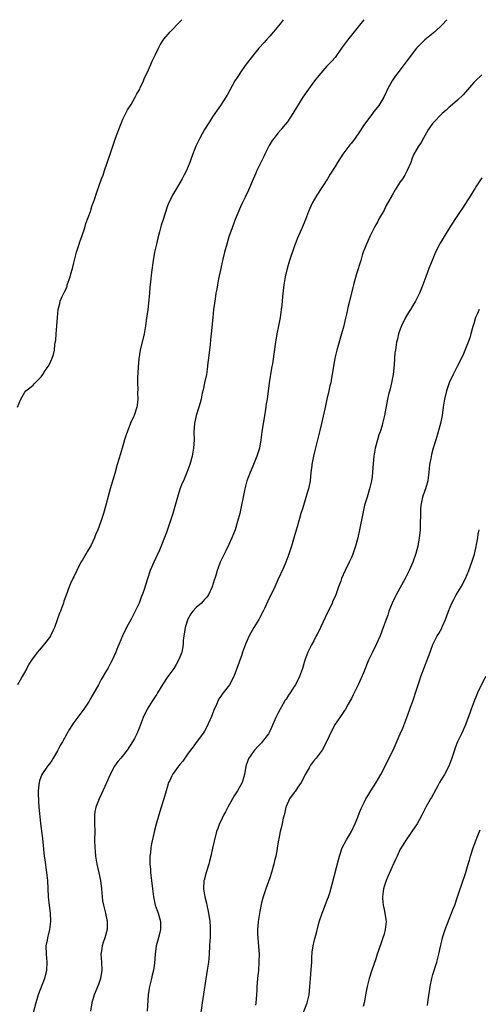
# Model space of a CAD drawing. Units: inches. Extents: x 2511000 to 2514000, y 1557000 to 1560000.
# Drawn here: x 2512824 to 2512936, y 1559759 to 1560000 of the extents above; entities that cross this region are included whole.
import ezdxf

# ---------------------------------------------------------------- set-up
doc = ezdxf.new("R2010")
doc.units = ezdxf.units.IN
doc.header["$MEASUREMENT"] = 0
doc.layers.add('LD25111557_10ft', color=151, linetype='Continuous')

msp = doc.modelspace()

# ---------------------------------------------------------------- linework, layer by layer
at = {"layer": 'LD25111557_10ft'}
for points, elevation in [([(2512888.32, 1560000), (2512887.52, 1559999), (2512885.88, 1559997), (2512885, 1559995.98), (2512884.12, 1559995), (2512883.6, 1559994.4), (2512882.34, 1559993), (2512881, 1559991.41), (2512879, 1559988.77), (2512877.75, 1559987), (2512877.47, 1559986.53), (2512877, 1559985.83), (2512876.47, 1559985), (2512875.78, 1559983.78), (2512875.24, 1559982.76), (2512874.53, 1559981.47), (2512874.22, 1559981), (2512872.93, 1559979), (2512872.15, 1559977.85), (2512871, 1559976.2), (2512870.22, 1559975), (2512869, 1559973.05), (2512867.85, 1559971), (2512866.88, 1559969), (2512865.79, 1559966.21), (2512865.38, 1559965), (2512864.58, 1559963), (2512864.03, 1559961.97), (2512863.56, 1559961), (2512863, 1559960.02), (2512862.36, 1559959), (2512861.17, 1559957), (2512861, 1559956.62), (2512860.22, 1559955), (2512859.88, 1559954.12), (2512858.86, 1559951), (2512858.39, 1559949.61), (2512858.01, 1559948.01), (2512857.57, 1559946.43), (2512857.22, 1559945), (2512856.75, 1559943), (2512856.4, 1559941), (2512856, 1559938), (2512855.79, 1559935.79), (2512855.6, 1559934.4), (2512855.5, 1559933), (2512855.34, 1559931.34), (2512855.08, 1559929), (2512854.81, 1559926.81), (2512854.56, 1559925), (2512854.19, 1559923), (2512853.22, 1559919), (2512852.9, 1559916.9), (2512852.76, 1559915), (2512852.68, 1559913.32), (2512852.62, 1559912.62), (2512852.59, 1559911), (2512852.64, 1559909.36), (2512852.62, 1559908.62), (2512852.67, 1559907), (2512852.5, 1559905.5), (2512852.42, 1559905), (2512851.75, 1559903), (2512851.5, 1559902.5), (2512850.9, 1559901.1), (2512849.79, 1559898.21), (2512849.44, 1559897), (2512849, 1559895.55), (2512848.38, 1559893.62), (2512847.62, 1559891), (2512847, 1559888.75), (2512845.9, 1559885), (2512844.81, 1559881), (2512844.22, 1559879), (2512843.57, 1559877), (2512842.86, 1559875), (2512842.29, 1559873.71), (2512842.05, 1559873), (2512841.21, 1559871.21), (2512841, 1559870.8), (2512840.3, 1559869.7), (2512839, 1559867.47), (2512838.71, 1559867), (2512837.69, 1559865), (2512837, 1559863.44), (2512836.77, 1559863), (2512836.2, 1559861.8), (2512835.84, 1559861), (2512835.07, 1559858.93), (2512834.55, 1559857.45), (2512834.43, 1559857), (2512834.14, 1559856.14), (2512833.68, 1559855), (2512833.45, 1559854.55), (2512832.93, 1559852.93), (2512832.23, 1559851), (2512831.81, 1559850.19), (2512831.27, 1559849), (2512831, 1559848.56), (2512829.82, 1559847), (2512829, 1559846.02), (2512828.51, 1559845.49), (2512828.11, 1559845), (2512827, 1559843.59), (2512826.58, 1559843), (2512825.99, 1559842.01), (2512825.43, 1559841), (2512824.35, 1559839), (2512823.85, 1559838.15), (2512823.14, 1559837)], 6770), ([(2512823.21, 1559905), (2512824.02, 1559907), (2512825, 1559908.69), (2512825.22, 1559909), (2512826.22, 1559909.78), (2512827, 1559910.44), (2512827.29, 1559910.71), (2512827.54, 1559911), (2512829, 1559912.5), (2512829.35, 1559913), (2512829.99, 1559914.01), (2512830.68, 1559915), (2512831, 1559915.55), (2512831.69, 1559917), (2512832.02, 1559917.98), (2512832.26, 1559919), (2512832.36, 1559920.36), (2512832.55, 1559921.45), (2512832.63, 1559923), (2512832.81, 1559925), (2512832.96, 1559927), (2512833.15, 1559929), (2512833.56, 1559930.44), (2512833.67, 1559931), (2512834.15, 1559932.15), (2512834.55, 1559933), (2512834.72, 1559933.28), (2512835, 1559933.9), (2512835.31, 1559934.69), (2512835.39, 1559935), (2512836.05, 1559937), (2512836.25, 1559937.75), (2512836.63, 1559939), (2512837, 1559940.39), (2512837.66, 1559943), (2512837.97, 1559943.97), (2512838.27, 1559945), (2512838.42, 1559945.58), (2512839, 1559947.08), (2512839.65, 1559949), (2512839.95, 1559950.05), (2512841.04, 1559953), (2512841.5, 1559954.5), (2512841.72, 1559955), (2512842.16, 1559956.16), (2512842.55, 1559957.45), (2512843.8, 1559961), (2512844.14, 1559961.86), (2512844.49, 1559963), (2512845.88, 1559967), (2512847.21, 1559971), (2512848.22, 1559973.78), (2512848.72, 1559975), (2512849, 1559975.62), (2512850.13, 1559977.87), (2512851, 1559979.25), (2512852.05, 1559981), (2512852.37, 1559981.63), (2512853, 1559982.72), (2512853.14, 1559983), (2512853.28, 1559983.28), (2512854.03, 1559985), (2512854.29, 1559985.71), (2512854.95, 1559987), (2512855.85, 1559989), (2512856.19, 1559989.81), (2512857, 1559991.45), (2512857.7, 1559993), (2512858.14, 1559993.86), (2512858.86, 1559995), (2512859, 1559995.19), (2512860.58, 1559997), (2512863, 1559999.51), (2512863.45, 1560000)], 6760), ([(2512908.03, 1560000), (2512907, 1559998.64), (2512904.09, 1559995), (2512902.61, 1559993), (2512901, 1559990.77), (2512900.2, 1559989.8), (2512899, 1559988.57), (2512897, 1559986.35), (2512895.97, 1559985), (2512894.5, 1559983), (2512893.14, 1559981), (2512891.53, 1559978.47), (2512890.68, 1559977), (2512889.32, 1559975), (2512888.26, 1559973.74), (2512887.68, 1559973), (2512887, 1559972.2), (2512886.07, 1559971), (2512885.63, 1559970.37), (2512884.87, 1559969.13), (2512883.78, 1559967), (2512883.54, 1559966.46), (2512882.78, 1559965), (2512881.81, 1559963), (2512881.58, 1559962.42), (2512880.9, 1559960.9), (2512879.78, 1559958.22), (2512879, 1559956.51), (2512878.27, 1559955), (2512877.87, 1559954.13), (2512876.53, 1559951), (2512876.11, 1559949.89), (2512875.75, 1559949), (2512875, 1559946.78), (2512874.48, 1559945), (2512873.93, 1559943), (2512873.42, 1559941), (2512872.97, 1559939), (2512872.45, 1559936.45), (2512872.17, 1559935), (2512872.02, 1559933.98), (2512871.82, 1559933), (2512871.59, 1559931.59), (2512871.44, 1559930.56), (2512871.23, 1559929), (2512871.01, 1559926.99), (2512870.65, 1559923), (2512870.49, 1559921.51), (2512870.4, 1559920.4), (2512870.01, 1559917), (2512869.86, 1559915.86), (2512869.69, 1559914.31), (2512869.46, 1559913), (2512869.04, 1559911), (2512868.68, 1559909.32), (2512868.46, 1559908.46), (2512868.15, 1559907), (2512867.91, 1559906.09), (2512867.59, 1559905), (2512866.97, 1559903), (2512866.54, 1559901), (2512866.43, 1559899), (2512866.46, 1559897), (2512866.35, 1559895), (2512865.97, 1559893), (2512865.39, 1559891), (2512864.68, 1559889), (2512863.84, 1559887), (2512863.57, 1559886.43), (2512863, 1559884.93), (2512862.39, 1559883), (2512861.26, 1559879), (2512860.63, 1559877), (2512859.71, 1559874.29), (2512858.01, 1559869.99), (2512856.55, 1559867), (2512855.72, 1559865), (2512855.02, 1559862.98), (2512854.13, 1559860.13), (2512853.72, 1559859), (2512853.5, 1559858.5), (2512853, 1559857), (2512852.02, 1559855), (2512851, 1559853.04), (2512849.87, 1559851), (2512848.89, 1559849), (2512848.08, 1559847), (2512847.74, 1559846.26), (2512847.29, 1559845), (2512846.34, 1559843), (2512845.85, 1559842.15), (2512845.28, 1559841), (2512845, 1559840.5), (2512843.72, 1559838.28), (2512843, 1559836.98), (2512841.54, 1559834.46), (2512841, 1559833.45), (2512840.74, 1559833), (2512839.44, 1559831), (2512837, 1559827.76), (2512836.47, 1559827), (2512835.9, 1559826.1), (2512835.26, 1559825), (2512834.17, 1559823), (2512833.74, 1559822.26), (2512833, 1559820.8), (2512831.92, 1559819), (2512831.56, 1559818.44), (2512831, 1559817.63), (2512830.51, 1559817), (2512829.18, 1559815), (2512828.58, 1559813.42), (2512828.47, 1559813), (2512828.44, 1559812.44), (2512828.26, 1559811), (2512828.25, 1559809.75), (2512828.29, 1559809), (2512828.35, 1559808.35), (2512828.43, 1559807), (2512828.57, 1559805.43), (2512828.83, 1559803), (2512829.28, 1559799.28), (2512829.73, 1559795), (2512829.86, 1559794.14), (2512830.12, 1559792.12), (2512830.3, 1559791), (2512830.52, 1559789), (2512830.72, 1559785), (2512830.92, 1559782.92), (2512831.16, 1559781), (2512831.25, 1559779), (2512831, 1559777), (2512830.5, 1559775), (2512830.41, 1559774.41), (2512830.14, 1559773), (2512830.18, 1559771), (2512830.4, 1559769), (2512830.31, 1559767), (2512829.77, 1559765), (2512828.25, 1559761), (2512827.63, 1559759), (2512826.58, 1559755)], 6780), ([(2512928.37, 1560000), (2512927.26, 1559998.74), (2512925.45, 1559997), (2512923, 1559995.06), (2512920.95, 1559993), (2512919.44, 1559991), (2512917.96, 1559989), (2512916.38, 1559987), (2512915.8, 1559986.2), (2512914.98, 1559985.02), (2512913.88, 1559983), (2512913.61, 1559982.39), (2512912.92, 1559981), (2512911.75, 1559979), (2512911.43, 1559978.57), (2512910.54, 1559977.46), (2512910.2, 1559977), (2512909, 1559975.48), (2512907.97, 1559974.03), (2512907.33, 1559973), (2512907, 1559972.51), (2512905.93, 1559971), (2512905, 1559969.74), (2512904.66, 1559969.34), (2512902.94, 1559967), (2512901.6, 1559965), (2512901, 1559964), (2512899.84, 1559962.16), (2512899.15, 1559961), (2512896.56, 1559957), (2512895.41, 1559955), (2512894.52, 1559953), (2512893.74, 1559951), (2512892.86, 1559948.86), (2512892.07, 1559947), (2512891.74, 1559946.26), (2512891, 1559944.29), (2512889.85, 1559941), (2512889.23, 1559939), (2512888.78, 1559937), (2512888.46, 1559935), (2512888.1, 1559932.1), (2512887.95, 1559930.05), (2512887.83, 1559929), (2512887.58, 1559927), (2512887.18, 1559925), (2512886.76, 1559923), (2512886.51, 1559921.49), (2512886.41, 1559921), (2512886.01, 1559918.01), (2512885.66, 1559915.66), (2512885.53, 1559915), (2512885.43, 1559914.57), (2512884.83, 1559911), (2512884.33, 1559907), (2512884.15, 1559905.85), (2512884.03, 1559905), (2512883.6, 1559902.4), (2512883.35, 1559901), (2512883.04, 1559899), (2512882.8, 1559897), (2512882.47, 1559895), (2512881.87, 1559893), (2512881.03, 1559890.97), (2512880.44, 1559889.56), (2512880.18, 1559889), (2512879.41, 1559887), (2512878.9, 1559885), (2512878.52, 1559883), (2512878.11, 1559881), (2512877.64, 1559879), (2512877.11, 1559877), (2512876.49, 1559875), (2512875.72, 1559873), (2512875, 1559871.41), (2512874.21, 1559869.79), (2512873.8, 1559869), (2512872.84, 1559867), (2512872.33, 1559865.67), (2512872.09, 1559865), (2512871.76, 1559863.76), (2512871.52, 1559863), (2512871.38, 1559862.62), (2512870.92, 1559861), (2512869.99, 1559859), (2512869.57, 1559858.43), (2512869, 1559857.85), (2512868.6, 1559857.4), (2512868.25, 1559857), (2512867, 1559855.95), (2512866.15, 1559855), (2512865.66, 1559854.34), (2512864.93, 1559853.07), (2512864.28, 1559851), (2512864.14, 1559849.86), (2512863.97, 1559849), (2512863.81, 1559847.81), (2512863.78, 1559847), (2512863.72, 1559846.28), (2512863.44, 1559845), (2512863, 1559843.77), (2512862.67, 1559843), (2512862.07, 1559841.93), (2512861.46, 1559841), (2512861, 1559840.32), (2512860.06, 1559839), (2512858.83, 1559837.17), (2512857.47, 1559835), (2512857.3, 1559834.7), (2512856.18, 1559833), (2512854.96, 1559831), (2512854, 1559829), (2512853, 1559826.36), (2512852.6, 1559825.4), (2512852.42, 1559825), (2512851.83, 1559823.83), (2512851.39, 1559823), (2512850.09, 1559821), (2512848.48, 1559819), (2512847.8, 1559818.2), (2512846.94, 1559817), (2512845.85, 1559815), (2512845, 1559812.98), (2512844.1, 1559811), (2512843.73, 1559810.27), (2512843.16, 1559809), (2512842.4, 1559807), (2512842.17, 1559805.83), (2512842.07, 1559805), (2512842.06, 1559803), (2512842.09, 1559801), (2512842.06, 1559799), (2512842.09, 1559797), (2512842.18, 1559796.18), (2512842.28, 1559795), (2512842.62, 1559793), (2512843.1, 1559790.9), (2512843.51, 1559789), (2512843.76, 1559787), (2512843.9, 1559785), (2512844.04, 1559784.04), (2512844.22, 1559783), (2512844.76, 1559781), (2512845.19, 1559779), (2512845.13, 1559777), (2512844.57, 1559775), (2512844.17, 1559773.83), (2512843.91, 1559773), (2512843.75, 1559771.75), (2512843.63, 1559771), (2512843.77, 1559769), (2512843.88, 1559767), (2512843.54, 1559765), (2512843, 1559763.56), (2512841.97, 1559761), (2512841.41, 1559759), (2512841.03, 1559757)], 6790), ([(2512937, 1559986.51), (2512935.39, 1559985), (2512935, 1559984.57), (2512932.44, 1559981.56), (2512931, 1559980.25), (2512929.25, 1559978.75), (2512929, 1559978.57), (2512928.21, 1559977.79), (2512927.25, 1559977), (2512927, 1559976.77), (2512925.29, 1559975), (2512925, 1559974.65), (2512924.29, 1559973.71), (2512923.8, 1559973), (2512922.64, 1559971), (2512922.07, 1559969.93), (2512921.44, 1559969), (2512920.33, 1559967), (2512919.94, 1559966.06), (2512919.54, 1559965), (2512918.68, 1559963), (2512918.07, 1559961.93), (2512917.5, 1559961), (2512917, 1559960.27), (2512915.73, 1559958.27), (2512914.98, 1559957.02), (2512913.57, 1559954.43), (2512913, 1559953.35), (2512911.68, 1559951), (2512911.46, 1559950.54), (2512911, 1559949.69), (2512910.6, 1559949), (2512909.59, 1559947), (2512908.67, 1559945), (2512907.91, 1559943), (2512907.68, 1559942.32), (2512907.29, 1559941), (2512906.27, 1559937.73), (2512905.53, 1559935), (2512904.54, 1559931), (2512904.21, 1559929.79), (2512904.08, 1559929), (2512903.83, 1559927.83), (2512903.48, 1559926.52), (2512903.13, 1559925), (2512902.59, 1559923), (2512901.47, 1559919), (2512900.99, 1559917), (2512900.61, 1559915), (2512900.38, 1559913.62), (2512900.3, 1559913), (2512900.16, 1559912.16), (2512899.93, 1559911), (2512899.75, 1559910.25), (2512899.48, 1559909), (2512899, 1559907.02), (2512898.63, 1559905.37), (2512897.69, 1559901), (2512897.3, 1559899.3), (2512896.66, 1559896.66), (2512895.95, 1559894.05), (2512895.7, 1559893), (2512895.31, 1559891), (2512895.29, 1559890.71), (2512895.08, 1559889), (2512894.87, 1559887), (2512894.46, 1559885), (2512894.25, 1559884.25), (2512893.65, 1559882.35), (2512893, 1559880.11), (2512892.65, 1559879), (2512892.29, 1559877.71), (2512891.68, 1559875.68), (2512891, 1559873.26), (2512890.33, 1559871), (2512889.68, 1559869), (2512888.93, 1559867), (2512888.34, 1559865.66), (2512887, 1559862.68), (2512886.21, 1559861), (2512884.52, 1559857.48), (2512883.69, 1559855.69), (2512883.35, 1559855), (2512882.55, 1559853.45), (2512882.31, 1559853), (2512881.1, 1559851), (2512879.96, 1559849), (2512879.05, 1559846.95), (2512878.36, 1559845), (2512878.06, 1559844.06), (2512877.67, 1559843), (2512877.48, 1559842.52), (2512876.97, 1559841), (2512876.21, 1559839), (2512875.13, 1559837), (2512873.61, 1559835), (2512873.32, 1559834.68), (2512873, 1559834.19), (2512872.49, 1559833.51), (2512871.77, 1559831.77), (2512871.4, 1559831), (2512871, 1559829.83), (2512870.64, 1559829), (2512870.31, 1559828.31), (2512869.5, 1559826.5), (2512869, 1559825.63), (2512868.75, 1559825.25), (2512867, 1559822.86), (2512866.23, 1559821.77), (2512865, 1559820.19), (2512864.17, 1559819), (2512863.7, 1559818.3), (2512863, 1559817.47), (2512862.8, 1559817.2), (2512862.63, 1559817), (2512861.57, 1559815.57), (2512861.17, 1559815), (2512861, 1559814.65), (2512860.5, 1559813.5), (2512860.19, 1559813), (2512859.82, 1559811.82), (2512859.61, 1559811), (2512859.04, 1559809), (2512858.4, 1559807), (2512858.04, 1559805.96), (2512857.16, 1559802.84), (2512856.76, 1559801.24), (2512856.02, 1559797.98), (2512855.87, 1559797), (2512855.76, 1559795.76), (2512855.65, 1559795), (2512855.61, 1559794.39), (2512855.63, 1559793), (2512855.76, 1559791.76), (2512855.79, 1559791), (2512856.02, 1559789), (2512856.23, 1559787), (2512856.48, 1559785), (2512856.94, 1559783), (2512857.62, 1559781), (2512858.19, 1559779), (2512858.21, 1559777), (2512857.95, 1559775.95), (2512857.59, 1559774.41), (2512857.2, 1559773), (2512856.92, 1559771), (2512856.74, 1559768.74), (2512856.49, 1559767), (2512856.2, 1559765.8), (2512856.02, 1559765), (2512855.54, 1559763), (2512855.48, 1559762.52), (2512855.24, 1559761), (2512854.95, 1559757)], 6800), ([(2512937, 1559961.25), (2512935.51, 1559959), (2512935.32, 1559958.68), (2512935, 1559958.19), (2512934.25, 1559957), (2512932.23, 1559953.77), (2512931.7, 1559953), (2512930.38, 1559951), (2512929.09, 1559949), (2512927.53, 1559946.47), (2512926.79, 1559945.21), (2512925.66, 1559943), (2512924.77, 1559941), (2512923.95, 1559939), (2512923.24, 1559937), (2512922.55, 1559935), (2512921.74, 1559933), (2512920.71, 1559931), (2512920.08, 1559929.92), (2512919.48, 1559929), (2512919, 1559928.22), (2512918.3, 1559927), (2512917.31, 1559925), (2512917, 1559924.17), (2512916.59, 1559923), (2512916.3, 1559921.7), (2512916.1, 1559921), (2512915.78, 1559919), (2512915.69, 1559918.31), (2512915.52, 1559915.52), (2512915.4, 1559914.6), (2512915.22, 1559913), (2512914.81, 1559911), (2512914.47, 1559909.53), (2512914.11, 1559908.11), (2512913.87, 1559907), (2512913.14, 1559903), (2512912.65, 1559901), (2512912.51, 1559900.51), (2512912.02, 1559899), (2512911.74, 1559898.26), (2512911.37, 1559897), (2512910.85, 1559895), (2512910.51, 1559893), (2512910.26, 1559890.26), (2512910.22, 1559889), (2512910.07, 1559888.07), (2512909.96, 1559887), (2512909.46, 1559885), (2512908.84, 1559883), (2512908.26, 1559881), (2512907.8, 1559879), (2512907.03, 1559875), (2512906.57, 1559873), (2512906.01, 1559871), (2512905.35, 1559869), (2512905, 1559868.15), (2512904.48, 1559867), (2512903.47, 1559865), (2512902.58, 1559863), (2512902.38, 1559862.38), (2512901.86, 1559861), (2512901.25, 1559859.25), (2512901, 1559858.66), (2512900.47, 1559857.53), (2512900.27, 1559857), (2512898.54, 1559853.46), (2512897.42, 1559851), (2512897, 1559850.16), (2512896.6, 1559849.4), (2512896.41, 1559849), (2512895.77, 1559847.77), (2512895.23, 1559846.77), (2512894.36, 1559845), (2512893.59, 1559843), (2512892.99, 1559841.01), (2512892.26, 1559839), (2512891.28, 1559837), (2512891, 1559836.53), (2512889.98, 1559835), (2512889.56, 1559834.44), (2512889, 1559833.48), (2512888.8, 1559833.2), (2512888.31, 1559832.31), (2512887.52, 1559831), (2512887, 1559829.93), (2512886.51, 1559829), (2512885.46, 1559826.54), (2512885, 1559825.61), (2512884.66, 1559825), (2512883.18, 1559823), (2512883, 1559822.8), (2512882.1, 1559821.9), (2512881.28, 1559821), (2512881, 1559820.66), (2512879.84, 1559819), (2512879.6, 1559818.4), (2512879.1, 1559817), (2512878.78, 1559815), (2512878.24, 1559813), (2512877.12, 1559811), (2512876.24, 1559809.76), (2512875.83, 1559809), (2512874.7, 1559807), (2512874.12, 1559805.88), (2512873.65, 1559805), (2512873, 1559803.56), (2512872.72, 1559803), (2512872.27, 1559801.73), (2512871.98, 1559801), (2512871.35, 1559798.65), (2512871, 1559796.97), (2512870.55, 1559795), (2512870.24, 1559793.76), (2512870.03, 1559793), (2512869.43, 1559791), (2512868.89, 1559789.11), (2512868.87, 1559789), (2512868.73, 1559787), (2512869.07, 1559785), (2512869.5, 1559783.5), (2512869.57, 1559783), (2512869.83, 1559781.83), (2512869.98, 1559781), (2512870.28, 1559779), (2512870.37, 1559777.63), (2512870.4, 1559777), (2512870.38, 1559776.38), (2512870.37, 1559775), (2512870.33, 1559774.33), (2512870.27, 1559773), (2512870.15, 1559771), (2512869.97, 1559769), (2512869.69, 1559767), (2512868.44, 1559759), (2512868.02, 1559756.02)], 6810), ([(2512936.32, 1559929), (2512935.82, 1559927.82), (2512935.44, 1559927), (2512935, 1559925.42), (2512934.8, 1559924.8), (2512934.31, 1559923), (2512934.01, 1559921.99), (2512933.66, 1559921), (2512933, 1559919.32), (2512932.29, 1559917.71), (2512930.91, 1559915), (2512929.93, 1559913), (2512929, 1559911.01), (2512928.48, 1559909.52), (2512928.31, 1559909), (2512927.8, 1559907), (2512927.48, 1559905), (2512927.24, 1559903), (2512926.87, 1559901), (2512926.31, 1559899), (2512925.67, 1559897), (2512925.05, 1559895), (2512924.61, 1559893.39), (2512924.44, 1559892.44), (2512924.17, 1559891), (2512923.99, 1559889), (2512923.83, 1559887.83), (2512923.76, 1559887), (2512923.61, 1559886.39), (2512923.15, 1559885), (2512923, 1559884.63), (2512922.44, 1559883), (2512922.18, 1559881.82), (2512922.02, 1559881), (2512921.95, 1559879.95), (2512921.91, 1559879), (2512921.94, 1559878.06), (2512921.9, 1559877), (2512921.83, 1559875.83), (2512921.84, 1559875), (2512921.8, 1559874.2), (2512921.65, 1559873), (2512921.3, 1559871), (2512920.82, 1559869.18), (2512920.06, 1559867), (2512919.2, 1559865), (2512918.21, 1559863), (2512915.95, 1559859), (2512915.63, 1559858.37), (2512914.99, 1559857), (2512914.2, 1559855), (2512913.91, 1559854.09), (2512913.5, 1559853), (2512912.82, 1559851), (2512912.06, 1559849), (2512911.14, 1559847), (2512910.15, 1559845), (2512909.23, 1559843), (2512907.94, 1559839.94), (2512906.63, 1559837), (2512905.47, 1559834.53), (2512905, 1559833.6), (2512904.8, 1559833.2), (2512904.22, 1559832.22), (2512903.54, 1559831), (2512903.33, 1559830.67), (2512903, 1559830.22), (2512902.15, 1559829), (2512901, 1559827.31), (2512900.19, 1559825.81), (2512898.87, 1559823), (2512897.81, 1559821), (2512896.39, 1559819), (2512895.72, 1559818.28), (2512895, 1559817.25), (2512894.89, 1559817.11), (2512894.62, 1559816.62), (2512893.66, 1559815), (2512893, 1559813.58), (2512892.67, 1559813), (2512891.88, 1559811.88), (2512891.19, 1559810.81), (2512891, 1559810.59), (2512889.81, 1559809), (2512889, 1559807.18), (2512888.93, 1559807), (2512888.64, 1559805.36), (2512888.51, 1559805), (2512888.28, 1559804.28), (2512888.06, 1559803), (2512887.86, 1559802.14), (2512887.56, 1559801), (2512887.23, 1559799.23), (2512887.13, 1559798.87), (2512886.84, 1559797), (2512886.82, 1559796.82), (2512886.47, 1559795), (2512886.17, 1559793.83), (2512886, 1559793), (2512885.43, 1559791), (2512885, 1559789.66), (2512884.06, 1559787), (2512883.39, 1559785), (2512883, 1559783.52), (2512882.55, 1559781.45), (2512882.42, 1559780.42), (2512882.17, 1559779), (2512882.07, 1559777.93), (2512882, 1559777), (2512882.01, 1559776.01), (2512882.04, 1559775), (2512882.16, 1559773.84), (2512882.37, 1559771), (2512882.36, 1559769), (2512882.21, 1559767), (2512882, 1559765), (2512881.92, 1559763.92), (2512881.85, 1559763), (2512881.83, 1559762.17), (2512881.77, 1559761), (2512881.62, 1559759), (2512881.52, 1559758.48)], 6820), ([(2512892.63, 1559755), (2512894.14, 1559759), (2512894.63, 1559761), (2512894.86, 1559763), (2512895, 1559765), (2512895.18, 1559767.18), (2512895.29, 1559769), (2512895.33, 1559770.67), (2512895.36, 1559771), (2512895.43, 1559771.43), (2512895.62, 1559773), (2512895.87, 1559774.13), (2512896.52, 1559776.52), (2512897.12, 1559778.88), (2512897.83, 1559781), (2512898.17, 1559781.83), (2512899, 1559784.02), (2512899.36, 1559785), (2512899.77, 1559786.23), (2512901.88, 1559794.12), (2512902.1, 1559795), (2512902.77, 1559797), (2512903.83, 1559799), (2512905, 1559801.04), (2512905.93, 1559803), (2512906.58, 1559804.58), (2512906.74, 1559805), (2512906.8, 1559805.2), (2512907, 1559805.65), (2512907.37, 1559806.63), (2512907.53, 1559807), (2512908.11, 1559808.11), (2512908.52, 1559809), (2512908.68, 1559809.32), (2512909, 1559809.73), (2512909.79, 1559811), (2512911.11, 1559813), (2512912.2, 1559815), (2512915.26, 1559821), (2512916.96, 1559824.96), (2512917.61, 1559826.39), (2512917.85, 1559827), (2512918.59, 1559829), (2512919.23, 1559830.77), (2512919.47, 1559831.47), (2512920.05, 1559833), (2512920.33, 1559833.67), (2512920.74, 1559835), (2512921.81, 1559838.19), (2512922.06, 1559839), (2512922.83, 1559841.17), (2512923.94, 1559843.94), (2512924.34, 1559845), (2512924.5, 1559845.5), (2512925, 1559846.85), (2512926.07, 1559849), (2512926.42, 1559849.58), (2512927.14, 1559850.86), (2512927.2, 1559851), (2512927.33, 1559851.33), (2512928.09, 1559853), (2512928.35, 1559853.65), (2512928.82, 1559855), (2512929.66, 1559857), (2512930.13, 1559857.87), (2512930.71, 1559859), (2512931.89, 1559861), (2512932.95, 1559863), (2512933.82, 1559865), (2512934.54, 1559867), (2512935.16, 1559869), (2512935.53, 1559870.47), (2512935.78, 1559871.78), (2512935.99, 1559873), (2512936.08, 1559873.92), (2512936.32, 1559875)], 6830), ([(2512937.91, 1559839), (2512935.91, 1559835), (2512935.64, 1559834.36), (2512935.11, 1559833), (2512934.38, 1559831), (2512934.06, 1559830.06), (2512932.9, 1559827), (2512932.29, 1559825.71), (2512932.01, 1559825), (2512931.03, 1559822.97), (2512930.44, 1559821.56), (2512930.24, 1559821), (2512929.6, 1559819), (2512928.88, 1559817), (2512927.84, 1559815), (2512926.62, 1559813), (2512926.19, 1559812.19), (2512924.61, 1559809.39), (2512924.41, 1559809), (2512923.29, 1559807), (2512922.51, 1559805.49), (2512922.28, 1559805), (2512921.11, 1559802.89), (2512919.84, 1559801), (2512918.45, 1559799), (2512917.43, 1559797.43), (2512917, 1559796.71), (2512916.19, 1559795), (2512915.83, 1559794.17), (2512915, 1559792.36), (2512913.97, 1559790.03), (2512913.5, 1559789), (2512913, 1559787.52), (2512912.85, 1559787), (2512912.64, 1559785), (2512912.63, 1559784.63), (2512912.81, 1559783), (2512913, 1559781.92), (2512913.23, 1559781), (2512913.43, 1559779.43), (2512913.51, 1559779), (2512913.31, 1559777), (2512913, 1559775.89), (2512912.74, 1559775), (2512912.28, 1559773.72), (2512911.27, 1559770.73), (2512911, 1559769.85), (2512910.03, 1559767), (2512909.4, 1559765), (2512908.9, 1559763), (2512908.58, 1559761.42), (2512908.41, 1559760.41), (2512908.12, 1559759), (2512907.88, 1559758.12)], 6840), ([(2512923.62, 1559758.38), (2512923.71, 1559759), (2512923.81, 1559759.81), (2512924.13, 1559761.87), (2512924.28, 1559763), (2512924.7, 1559765), (2512925, 1559766.01), (2512925.94, 1559769), (2512926.45, 1559771), (2512926.84, 1559772.84), (2512927, 1559773.51), (2512927.37, 1559775), (2512927.54, 1559775.54), (2512928.02, 1559777), (2512929, 1559779.58), (2512929.58, 1559781), (2512929.95, 1559782.05), (2512930.33, 1559783), (2512931.05, 1559785), (2512931.54, 1559786.46), (2512932.11, 1559788.11), (2512933, 1559790.75), (2512933.65, 1559793), (2512933.96, 1559794.04), (2512934.21, 1559795), (2512934.85, 1559797), (2512935.41, 1559798.59), (2512936.01, 1559800.01), (2512936.58, 1559801.42)], 6850)]:
    msp.add_lwpolyline(points, dxfattribs=dict(at, elevation=elevation))

doc.saveas('drawing.dxf')
